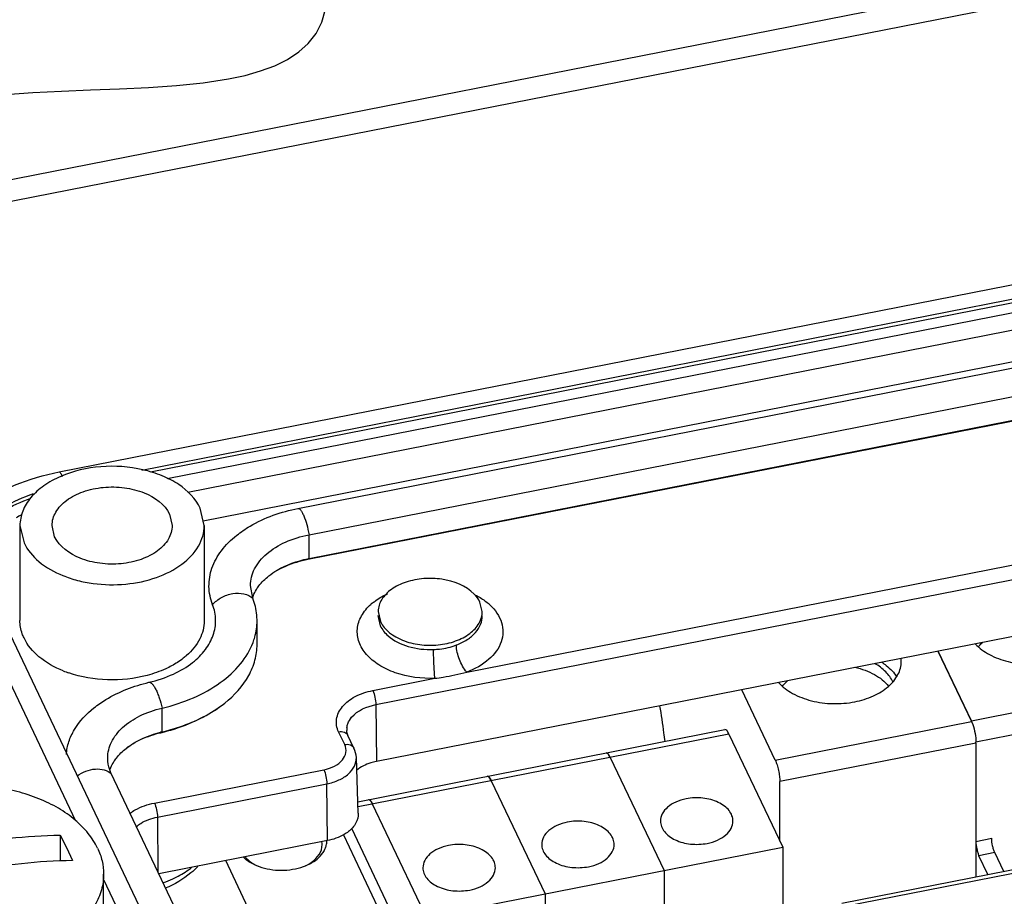
# Paper-space layout '10004660427_1_3' of a CAD drawing. Units: inches. Extents: x 0 to 34, y 0 to 22.
# Drawn here: x 6.9 to 8.8, y 14 to 15.6 of the extents above; entities that cross this region are included whole.
import ezdxf

# ---------------------------------------------------------------- set-up
doc = ezdxf.new("R2010")
doc.units = ezdxf.units.IN
doc.header["$LTSCALE"] = 1.87
doc.header["$MEASUREMENT"] = 0
doc.layers.get('0').update_dxf_attribs({"linetype": 'CONTINUOUS'})
doc.layers.add('GEOM_DATUMS', color=7, linetype='CONTINUOUS')
doc.layers.add('TOP-COVER', color=7, linetype='CONTINUOUS')

psp = doc.layouts.new('10004660427_1_3')

# ---------------------------------------------------------------- linework, layer by layer
at = {"color": 7, "linetype": 'CONTINUOUS'}
for p, q in [((7.0033, 14.7683), (10.0417, 15.3654)), ((7.1606, 14.7719), (10.0033, 15.3305)), ((7.1769, 14.7685), (9.9928, 15.3219)), ((7.2085, 14.7557), (9.9776, 15.2999)), ((7.2476, 14.7301), (9.9668, 15.2645)), ((7.2772, 14.6756), (9.967, 15.2042)), ((7.4572, 14.6988), (9.6685, 15.1334)), ((7.4782, 14.6489), (9.6895, 15.0835)), ((7.4762, 14.6022), (9.6875, 15.0368)), ((7.4782, 14.6037), (9.6895, 15.0383)), ((7.6052, 14.3257), (10.2784, 14.851)), ((7.279, 14.6663), (7.2714, 14.6993)), ((7.213, 14.6878), (7.218, 14.6663)), ((6.9286, 14.6663), (6.9286, 14.4854)), ((6.9286, 14.6663), (6.9363, 14.6334)), ((6.9946, 14.6449), (6.9897, 14.6663)), ((7.279, 14.6663), (7.279, 14.4854)), ((7.4782, 14.6037), (7.4782, 14.6489)), ((7.4782, 14.6037), (7.4762, 14.6022)), ((7.3714, 14.5279), (7.3668, 14.5521)), ((7.3794, 14.4402), (7.3794, 14.4854)), ((8.6738, 14.4273), (8.7375, 14.2933)), ((8.3648, 14.22), (8.3011, 14.354)), ((7.6052, 14.3257), (7.6063, 14.2175)), ((7.1987, 14.2738), (7.1987, 14.3191)), ((8.3648, 14.22), (8.7375, 14.2933)), ((7.1987, 14.2738), (7.1964, 14.2723)), ((7.546, 14.2497), (7.5345, 14.2739)), ((7.5637, 14.243), (7.5522, 14.2672)), ((7.5711, 14.141), (8.269, 14.2781)), ((8.2766, 14.2697), (7.5714, 14.1311)), ((8.2766, 14.2697), (8.3791, 14.0543)), ((8.7462, 14.2525), (8.3734, 14.1792)), ((8.7462, 14.2525), (8.7462, 13.9981)), ((8.0431, 14.2337), (8.0441, 14.2337)), ((7.5718, 14.119), (7.5682, 14.2249)), ((8.0507, 14.2253), (8.1532, 14.0099)), ((8.175, 11.9391), (7.1023, 14.1944)), ((7.1842, 14.1385), (7.5064, 14.2019)), ((7.19, 14.1118), (7.5122, 14.1751)), ((7.5132, 14.0669), (7.5122, 14.1751)), ((7.8172, 14.1894), (7.8182, 14.1893)), ((7.8248, 14.1809), (7.9273, 13.9655)), ((8.3734, 14.0661), (8.3734, 14.1792)), ((7.5948, 14.1432), (7.5958, 14.142)), ((7.8402, 13.6292), (7.5989, 14.1365)), ((7.19, 14.1118), (7.191, 14.0079)), ((7.8157, 13.5509), (7.5593, 14.09)), ((7.0053, 14.0774), (7.0053, 14.0284)), ((7.0053, 14.0774), (7.0168, 14.0538)), ((7.5132, 14.0669), (7.1929, 14.0039)), ((7.0168, 14.0538), (7.0283, 14.029)), ((7.7014, 13.9211), (8.3791, 14.0543)), ((8.3791, 14.0543), (8.3791, 13.8733)), ((7.0876, 13.8947), (7.0876, 14.0032)), ((8.1532, 14.0099), (8.1532, 13.8289)), ((8.4915, 13.9481), (8.8642, 14.0213)), ((8.8699, 14.015), (8.4972, 13.9417)), ((7.9273, 13.9655), (7.9273, 13.7845))]:
    psp.add_line(p, q, dxfattribs=at)
at = {"color": 6, "linetype": 'CONTINUOUS'}
for p, q in [((8.7375, 14.2948), (9.8557, 14.5145)), ((9.8644, 14.4738), (8.7462, 14.254)), ((8.7375, 14.2948), (8.6744, 14.4274)), ((8.738, 14.2936), (8.7402, 14.288)), ((8.7462, 14.2525), (8.7462, 14.254)), ((7.5017, 14.0495), (7.5033, 14.0596)), ((7.5435, 14.0779), (7.9251, 13.2757)), ((8.7462, 14.0655), (8.7763, 14.0714)), ((8.782, 14.0442), (8.7519, 14.0383)), ((8.799, 14.0085), (8.782, 14.0442)), ((7.6992, 13.2313), (7.3198, 14.0289)), ((8.7689, 14.0026), (8.7519, 14.0383))]:
    psp.add_line(p, q, dxfattribs=at)
at = {"color": 2, "linetype": 'CONTINUOUS'}
psp.add_lwpolyline([(6.9011, 15.4861), (6.9534, 15.49), (7.0076, 15.4928), (7.0627, 15.495), (7.118, 15.4971), (7.1727, 15.4996), (7.226, 15.5033), (7.2771, 15.5085), (7.3252, 15.5159), (7.3567, 15.5227), (7.3861, 15.531), (7.413, 15.5411), (7.4373, 15.5531), (7.4587, 15.5672), (7.4768, 15.5836), (7.4915, 15.6025), (7.5024, 15.6241), (7.5093, 15.6486)], dxfattribs=at)
at = {"color": 7, "linetype": 'CONTINUOUS'}
for centre, radius, start, end in [((7.0604, 14.4498), 0.2696, 118.4546, 121.032), ((7.5214, 14.384), 0.2239, 101.1178, 101.7306), ((7.4395, 14.505), 0.0729, 157.2325, 161.0759), ((8.5524, 14.4079), 0.0518, 359.9985, 6.2679), ((7.0908, 14.5887), 0.2143, 248.0912, 251.1431), ((7.2484, 14.0628), 0.2168, 103.2549, 103.9651), ((7.1103, 14.638), 0.3757, 283.2552, 283.6609), ((7.5824, 14.2776), 0.0326, 171.8761, 181.9337)]:
    psp.add_arc(centre, radius, start, end, dxfattribs=at)
at = {"color": 6, "linetype": 'CONTINUOUS'}
for centre, radius, start, end in [((8.6968, 14.2754), 0.045, 23.8219, 25.4119), ((7.471, 14.0595), 0.0323, 0.0041, 9.3567), ((7.418, 14.1144), 0.1027, 247.3787, 249.2212), ((7.4192, 14.1175), 0.106, 249.2171, 250.1612), ((7.4322, 14.1168), 0.1053, 289.8235, 291.8015), ((7.4333, 14.1139), 0.1021, 291.8072, 292.6163)]:
    psp.add_arc(centre, radius, start, end, dxfattribs=at)
at = {"color": 7, "linetype": 'CONTINUOUS'}
for points, knots in [([(7.2714, 14.6993), (7.2627, 14.7176), (7.2385, 14.7416), (7.1987, 14.7622), (7.1492, 14.7776), (7.0828, 14.782), (7.0302, 14.7702), (7.0063, 14.7599)], [0, 0, 0, 0, 0.207111, 0.328332, 0.459048, 0.734091, 1, 1, 1, 1]), ([(6.808, 14.6708), (6.8197, 14.6829), (6.8536, 14.7117), (6.9193, 14.7466), (6.9743, 14.7626), (7.0033, 14.7683)], [0, 0, 0, 0, 0.228249, 0.599145, 1, 1, 1, 1]), ([(7.0063, 14.7599), (6.995, 14.755), (6.9742, 14.7437), (6.9489, 14.7213), (6.9325, 14.695), (6.9286, 14.6756), (6.9286, 14.6663)], [0, 0, 0, 0, 0.289097, 0.549422, 0.783011, 1, 1, 1, 1]), ([(7.0033, 14.7683), (7.0038, 14.7684), (7.0049, 14.7678), (7.0069, 14.7649), (7.0081, 14.7619), (7.0089, 14.7597)], [0, 0, 0, 0, 0.121858, 0.325807, 1, 1, 1, 1]), ([(6.9897, 14.6663), (6.9897, 14.6752), (6.9955, 14.6943), (7.0177, 14.7168), (7.0494, 14.7325), (7.0872, 14.7405), (7.1271, 14.7397), (7.1729, 14.7285), (7.204, 14.7068), (7.213, 14.6878)], [0, 0, 0, 0, 0.096995, 0.20797, 0.337276, 0.480407, 0.628015, 0.769422, 1, 1, 1, 1]), ([(6.8233, 14.639), (6.8306, 14.6485), (6.8669, 14.6877), (6.9157, 14.7135), (6.9544, 14.7271)], [0, 0, 0, 0, 0.22695, 1, 1, 1, 1]), ([(6.826, 14.634), (6.833, 14.6431), (6.8673, 14.6801), (6.9131, 14.7051), (6.9495, 14.7186)], [0, 0, 0, 0, 0.22777, 1, 1, 1, 1]), ([(7.3408, 14.6478), (7.3488, 14.6541), (7.3841, 14.6781), (7.4254, 14.6926), (7.4572, 14.6988)], [0, 0, 0, 0, 0.238839, 1, 1, 1, 1]), ([(7.4572, 14.6988), (7.4592, 14.6992), (7.4626, 14.6957), (7.4655, 14.6908), (7.4698, 14.6817), (7.4743, 14.6677), (7.4771, 14.6555), (7.4782, 14.6489)], [0, 0, 0, 0, 0.108456, 0.204743, 0.328567, 0.641235, 1, 1, 1, 1]), ([(6.9363, 14.6334), (6.9428, 14.6198), (6.9648, 14.5939), (7.0025, 14.573), (7.0382, 14.5613), (7.0781, 14.5536), (7.1293, 14.5526), (7.1874, 14.5648), (7.236, 14.5889), (7.2653, 14.6188), (7.2771, 14.6459), (7.279, 14.6596), (7.279, 14.6663)], [0, 0, 0, 0, 0.107539, 0.233292, 0.302386, 0.374269, 0.521145, 0.663564, 0.792224, 0.902646, 0.952325, 1, 1, 1, 1]), ([(7.218, 14.6663), (7.218, 14.6575), (7.2122, 14.6383), (7.19, 14.6159), (7.1583, 14.6001), (7.1205, 14.5922), (7.0806, 14.593), (7.0348, 14.6042), (7.0037, 14.6259), (6.9946, 14.6449)], [0, 0, 0, 0, 0.096995, 0.20797, 0.337276, 0.480407, 0.628015, 0.769422, 1, 1, 1, 1]), ([(7.2949, 14.5157), (7.2907, 14.5267), (7.2858, 14.5504), (7.292, 14.5867), (7.3109, 14.6205), (7.3299, 14.6392), (7.3408, 14.6478)], [0, 0, 0, 0, 0.236305, 0.471747, 0.722709, 1, 1, 1, 1]), ([(7.3668, 14.5521), (7.3668, 14.563), (7.373, 14.5864), (7.3978, 14.6152), (7.4341, 14.6372), (7.4628, 14.6459), (7.4782, 14.6489)], [0, 0, 0, 0, 0.206172, 0.437191, 0.70328, 1, 1, 1, 1]), ([(7.4018, 14.5705), (7.4067, 14.5745), (7.4292, 14.5898), (7.4555, 14.599), (7.4759, 14.6032)], [0, 0, 0, 0, 0.231743, 1, 1, 1, 1]), ([(7.4018, 14.5706), (7.4116, 14.5783), (7.4356, 14.5917), (7.4618, 14.5994), (7.4762, 14.6022)], [0, 0, 0, 0, 0.457753, 1, 1, 1, 1]), ([(7.3781, 14.5445), (7.3795, 14.5469), (7.3863, 14.5566), (7.3948, 14.565), (7.4018, 14.5705)], [0, 0, 0, 0, 0.238002, 1, 1, 1, 1]), ([(7.2949, 14.5157), (7.2996, 14.5213), (7.3115, 14.5308), (7.3325, 14.538), (7.3539, 14.5379), (7.3667, 14.5321), (7.3714, 14.5279)], [0, 0, 0, 0, 0.257386, 0.524544, 0.777203, 1, 1, 1, 1]), ([(7.3794, 14.4854), (7.3794, 14.489), (7.3787, 14.5034), (7.3753, 14.5177), (7.3714, 14.5279)], [0, 0, 0, 0, 0.247479, 1, 1, 1, 1]), ([(7.2568, 14.4058), (7.2659, 14.4129), (7.2817, 14.4285), (7.2974, 14.4567), (7.3025, 14.4869), (7.2985, 14.5066), (7.2949, 14.5157)], [0, 0, 0, 0, 0.277245, 0.528183, 0.763671, 1, 1, 1, 1]), ([(6.9363, 14.4525), (6.935, 14.4551), (6.9307, 14.4655), (6.9286, 14.477), (6.9286, 14.4854)], [0, 0, 0, 0, 0.25673, 1, 1, 1, 1]), ([(7.279, 14.4854), (7.279, 14.4734), (7.2723, 14.4479), (7.2555, 14.428), (7.2455, 14.4191)], [0, 0, 0, 0, 0.47214, 1, 1, 1, 1]), ([(7.3718, 14.4439), (7.373, 14.4473), (7.3774, 14.4607), (7.3794, 14.4749), (7.3794, 14.4854)], [0, 0, 0, 0, 0.254662, 1, 1, 1, 1]), ([(7.0109, 14.3899), (6.9944, 14.3966), (6.965, 14.4127), (6.9428, 14.4387), (6.9363, 14.4525)], [0, 0, 0, 0, 0.539213, 1, 1, 1, 1]), ([(7.1987, 14.3191), (7.2192, 14.3239), (7.258, 14.3364), (7.3092, 14.3646), (7.3487, 14.4002), (7.3663, 14.4292), (7.3718, 14.4439)], [0, 0, 0, 0, 0.286217, 0.549858, 0.787093, 1, 1, 1, 1]), ([(7.3179, 14.3286), (7.3361, 14.343), (7.3597, 14.3686), (7.3766, 14.4094), (7.3794, 14.4301), (7.3794, 14.4402)], [0, 0, 0, 0, 0.529499, 0.769258, 1, 1, 1, 1]), ([(7.2455, 14.4191), (7.2434, 14.4173), (7.2344, 14.4098), (7.2245, 14.4035), (7.2167, 14.3993)], [0, 0, 0, 0, 0.240505, 1, 1, 1, 1]), ([(7.2167, 14.3993), (7.2132, 14.3974), (7.1983, 14.3899), (7.1825, 14.3844), (7.1703, 14.3812)], [0, 0, 0, 0, 0.240919, 1, 1, 1, 1]), ([(7.1738, 14.3681), (7.1898, 14.3719), (7.219, 14.3815), (7.2457, 14.397), (7.2568, 14.4058)], [0, 0, 0, 0, 0.536628, 1, 1, 1, 1]), ([(8.5158, 14.3311), (8.528, 14.3335), (8.5508, 14.3404), (8.5796, 14.3578), (8.5964, 14.3776), (8.6031, 14.3949), (8.6042, 14.4036), (8.6042, 14.4079)], [0, 0, 0, 0, 0.296281, 0.561995, 0.792657, 0.89808, 1, 1, 1, 1]), ([(8.5162, 14.3967), (8.5292, 14.3939), (8.5529, 14.3855), (8.5732, 14.3698), (8.5803, 14.3608)], [0, 0, 0, 0, 0.536971, 1, 1, 1, 1]), ([(8.5882, 14.3688), (8.5851, 14.3759), (8.5751, 14.3897), (8.5614, 14.3995), (8.5537, 14.4039)], [0, 0, 0, 0, 0.467609, 1, 1, 1, 1]), ([(8.5668, 14.4064), (8.5699, 14.4045), (8.581, 14.3967), (8.5907, 14.3866), (8.5958, 14.3781)], [0, 0, 0, 0, 0.269045, 1, 1, 1, 1]), ([(7.1703, 14.3812), (7.1459, 14.3748), (7.0953, 14.3695), (7.0451, 14.3779), (7.0216, 14.386)], [0, 0, 0, 0, 0.503191, 1, 1, 1, 1]), ([(7.0693, 14.3196), (7.0766, 14.3254), (7.1084, 14.3473), (7.1453, 14.3614), (7.1738, 14.3681)], [0, 0, 0, 0, 0.239587, 1, 1, 1, 1]), ([(7.1738, 14.3681), (7.176, 14.3686), (7.18, 14.3656), (7.1836, 14.3606), (7.1871, 14.3544), (7.1904, 14.3469), (7.1947, 14.3351), (7.1973, 14.3256), (7.1987, 14.3191)], [0, 0, 0, 0, 0.117199, 0.214561, 0.338062, 0.483999, 0.647305, 1, 1, 1, 1]), ([(8.3709, 14.3678), (8.3784, 14.3594), (8.3982, 14.3448), (8.434, 14.3314), (8.4744, 14.3261), (8.5022, 14.3284), (8.5158, 14.3311)], [0, 0, 0, 0, 0.21769, 0.465299, 0.731599, 1, 1, 1, 1]), ([(8.3783, 14.361), (8.3791, 14.3619), (8.3823, 14.3658), (8.3859, 14.3693), (8.3888, 14.3717)], [0, 0, 0, 0, 0.242734, 1, 1, 1, 1]), ([(7.5345, 14.2739), (7.5309, 14.2813), (7.5279, 14.2992), (7.5411, 14.3246), (7.5665, 14.3432), (7.5878, 14.3502), (7.5995, 14.3525)], [0, 0, 0, 0, 0.211246, 0.433071, 0.695842, 1, 1, 1, 1]), ([(7.5995, 14.3525), (7.6014, 14.3484), (7.6038, 14.3395), (7.6052, 14.3304), (7.6052, 14.3257)], [0, 0, 0, 0, 0.484979, 1, 1, 1, 1]), ([(7.1987, 14.2738), (7.2101, 14.2765), (7.2523, 14.2885), (7.2927, 14.3086), (7.3179, 14.3286)], [0, 0, 0, 0, 0.267156, 1, 1, 1, 1]), ([(7.199, 14.2729), (7.2102, 14.2756), (7.2523, 14.2879), (7.2925, 14.3084), (7.3179, 14.3286)], [0, 0, 0, 0, 0.261851, 1, 1, 1, 1]), ([(7.552, 14.2894), (7.5537, 14.2938), (7.5656, 14.3129), (7.5882, 14.3223), (7.6052, 14.3257)], [0, 0, 0, 0, 0.214134, 1, 1, 1, 1]), ([(8.1554, 14.2553), (8.1546, 14.2609), (8.1516, 14.2836), (8.1482, 14.3063), (8.1455, 14.3233)], [0, 0, 0, 0, 0.24751, 1, 1, 1, 1]), ([(7.0169, 14.2311), (7.0175, 14.2392), (7.0208, 14.2556), (7.0356, 14.2878), (7.0548, 14.3081), (7.0693, 14.3196)], [0, 0, 0, 0, 0.230554, 0.471022, 1, 1, 1, 1]), ([(7.0954, 14.224), (7.0954, 14.2344), (7.101, 14.2566), (7.1237, 14.2846), (7.1574, 14.3065), (7.1842, 14.3157), (7.1987, 14.3191)], [0, 0, 0, 0, 0.207944, 0.439194, 0.704179, 1, 1, 1, 1]), ([(7.1304, 14.2425), (7.1349, 14.246), (7.1549, 14.2598), (7.178, 14.2687), (7.1961, 14.2732)], [0, 0, 0, 0, 0.232934, 1, 1, 1, 1]), ([(7.1305, 14.2425), (7.1392, 14.2494), (7.1604, 14.2617), (7.1836, 14.2693), (7.1964, 14.2723)], [0, 0, 0, 0, 0.459509, 1, 1, 1, 1]), ([(7.5345, 14.2739), (7.538, 14.2746), (7.5451, 14.2746), (7.5509, 14.27), (7.5522, 14.2672)], [0, 0, 0, 0, 0.545146, 1, 1, 1, 1]), ([(7.5522, 14.2672), (7.5519, 14.268), (7.5506, 14.271), (7.55, 14.2742), (7.5499, 14.2765)], [0, 0, 0, 0, 0.271971, 1, 1, 1, 1]), ([(8.2766, 14.2697), (8.276, 14.271), (8.2748, 14.2733), (8.2727, 14.2764), (8.2703, 14.2784), (8.269, 14.2781)], [0, 0, 0, 0, 0.370621, 0.659723, 1, 1, 1, 1]), ([(7.5064, 14.2019), (7.5135, 14.2032), (7.5265, 14.2075), (7.5419, 14.2188), (7.55, 14.2342), (7.5481, 14.2451), (7.546, 14.2497)], [0, 0, 0, 0, 0.304078, 0.566872, 0.788738, 1, 1, 1, 1]), ([(7.546, 14.2497), (7.5495, 14.2504), (7.5566, 14.2504), (7.5624, 14.2458), (7.5637, 14.243)], [0, 0, 0, 0, 0.545146, 1, 1, 1, 1]), ([(7.1072, 14.2173), (7.1087, 14.2196), (7.1153, 14.229), (7.1236, 14.237), (7.1304, 14.2425)], [0, 0, 0, 0, 0.238339, 1, 1, 1, 1]), ([(8.0507, 14.2253), (8.0501, 14.2266), (8.0489, 14.2289), (8.0468, 14.232), (8.0444, 14.234), (8.0431, 14.2337)], [0, 0, 0, 0, 0.370621, 0.659723, 1, 1, 1, 1]), ([(8.0441, 14.2337), (8.0444, 14.2336), (8.0456, 14.2331), (8.0466, 14.232), (8.0472, 14.2312)], [0, 0, 0, 0, 0.195843, 1, 1, 1, 1]), ([(8.0472, 14.2312), (8.0475, 14.2308), (8.0489, 14.2289), (8.05, 14.2269), (8.0507, 14.2253)], [0, 0, 0, 0, 0.212102, 1, 1, 1, 1]), ([(7.1023, 14.1944), (7.1011, 14.1968), (7.0972, 14.2062), (7.0954, 14.2165), (7.0954, 14.224)], [0, 0, 0, 0, 0.256767, 1, 1, 1, 1]), ([(7.0997, 14.2023), (7.1002, 14.2036), (7.1023, 14.2088), (7.105, 14.2138), (7.1072, 14.2173)], [0, 0, 0, 0, 0.244997, 1, 1, 1, 1]), ([(7.5122, 14.1751), (7.52, 14.1766), (7.5347, 14.1811), (7.5532, 14.1924), (7.5656, 14.2074), (7.5684, 14.2194), (7.5682, 14.2249)], [0, 0, 0, 0, 0.297374, 0.5635, 0.793925, 1, 1, 1, 1]), ([(7.6063, 14.2175), (7.6027, 14.2168), (7.5894, 14.2135), (7.5766, 14.2073), (7.5689, 14.2008)], [0, 0, 0, 0, 0.269299, 1, 1, 1, 1]), ([(8.3648, 14.22), (8.3661, 14.2172), (8.3684, 14.2108), (8.3711, 14.2005), (8.3729, 14.1898), (8.3734, 14.1826), (8.3734, 14.1792)], [0, 0, 0, 0, 0.221369, 0.487345, 0.759942, 1, 1, 1, 1]), ([(7.0376, 14.19), (7.0426, 14.1938), (7.0537, 14.1998), (7.0715, 14.204), (7.0885, 14.2027), (7.0985, 14.1977), (7.1023, 14.1944)], [0, 0, 0, 0, 0.271213, 0.53716, 0.782171, 1, 1, 1, 1]), ([(7.5064, 14.2019), (7.5083, 14.1978), (7.5108, 14.1889), (7.5121, 14.1798), (7.5122, 14.1751)], [0, 0, 0, 0, 0.484979, 1, 1, 1, 1]), ([(7.0761, 14.0528), (7.0714, 14.0627), (7.0588, 14.0822), (7.0334, 14.1077), (7.0015, 14.1298), (6.9642, 14.1478), (6.9226, 14.1614), (6.8779, 14.1701), (6.8316, 14.1736), (6.785, 14.1718), (6.7396, 14.1649), (6.6968, 14.1529), (6.6579, 14.1362), (6.6241, 14.1154), (6.5965, 14.091), (6.5758, 14.0636), (6.565, 14.0387), (6.5608, 14.0184), (6.56, 14.0083), (6.56, 14.0032)], [0, 0, 0, 0, 0.051818, 0.107867, 0.168558, 0.233695, 0.302613, 0.374312, 0.447572, 0.521056, 0.593415, 0.663379, 0.729861, 0.792073, 0.849647, 0.902779, 0.95234, 0.976301, 1, 1, 1, 1]), ([(7.8248, 14.1809), (7.8242, 14.1822), (7.823, 14.1845), (7.8209, 14.1876), (7.8185, 14.1896), (7.8172, 14.1894)], [0, 0, 0, 0, 0.370621, 0.659723, 1, 1, 1, 1]), ([(7.8182, 14.1893), (7.8185, 14.1892), (7.8197, 14.1887), (7.8207, 14.1876), (7.8214, 14.1868)], [0, 0, 0, 0, 0.195843, 1, 1, 1, 1]), ([(7.8214, 14.1868), (7.8217, 14.1864), (7.823, 14.1845), (7.8241, 14.1825), (7.8248, 14.1809)], [0, 0, 0, 0, 0.212102, 1, 1, 1, 1]), ([(7.1381, 14.119), (7.1412, 14.1214), (7.1553, 14.1305), (7.1716, 14.1361), (7.1842, 14.1385)], [0, 0, 0, 0, 0.232449, 1, 1, 1, 1]), ([(7.1842, 14.1385), (7.1861, 14.1345), (7.1885, 14.1256), (7.1899, 14.1165), (7.19, 14.1118)], [0, 0, 0, 0, 0.484979, 1, 1, 1, 1]), ([(7.5913, 14.145), (7.5926, 14.1452), (7.595, 14.1432), (7.5971, 14.1401), (7.5983, 14.1378), (7.5989, 14.1365)], [0, 0, 0, 0, 0.340378, 0.629147, 1, 1, 1, 1]), ([(7.5913, 14.145), (7.5917, 14.145), (7.5922, 14.145), (7.5927, 14.1448), (7.5928, 14.1448)], [0, 0, 0, 0, 0.726966, 1, 1, 1, 1]), ([(7.5928, 14.1448), (7.5929, 14.1447), (7.5937, 14.1443), (7.5943, 14.1437), (7.5948, 14.1432)], [0, 0, 0, 0, 0.213629, 1, 1, 1, 1]), ([(7.5958, 14.142), (7.596, 14.1416), (7.5972, 14.1399), (7.5982, 14.138), (7.5989, 14.1365)], [0, 0, 0, 0, 0.216414, 1, 1, 1, 1]), ([(8.1952, 14.1465), (8.1885, 14.1452), (8.1759, 14.1414), (8.16, 14.1318), (8.1492, 14.1191), (8.1465, 14.1089), (8.1465, 14.1042)], [0, 0, 0, 0, 0.29673, 0.56282, 0.793831, 1, 1, 1, 1]), ([(8.2843, 14.1042), (8.2843, 14.1076), (8.2829, 14.1149), (8.2771, 14.1248), (8.268, 14.1334), (8.2517, 14.143), (8.2267, 14.1494), (8.2056, 14.1486), (8.1952, 14.1465)], [0, 0, 0, 0, 0.09484, 0.196325, 0.308708, 0.433154, 0.710009, 1, 1, 1, 1]), ([(7.5718, 14.119), (7.5721, 14.1127), (7.5684, 14.0988), (7.5588, 14.0886), (7.5532, 14.0841)], [0, 0, 0, 0, 0.467924, 1, 1, 1, 1]), ([(7.15, 14.0937), (7.1526, 14.0959), (7.1645, 14.1045), (7.1788, 14.1096), (7.19, 14.1118)], [0, 0, 0, 0, 0.229793, 1, 1, 1, 1]), ([(7.9693, 14.1021), (7.9626, 14.1008), (7.95, 14.097), (7.9341, 14.0874), (7.9233, 14.0747), (7.9206, 14.0645), (7.9206, 14.0598)], [0, 0, 0, 0, 0.29673, 0.56282, 0.793831, 1, 1, 1, 1]), ([(8.0584, 14.0598), (8.0584, 14.0632), (8.057, 14.0705), (8.0512, 14.0804), (8.0421, 14.089), (8.0258, 14.0986), (8.0008, 14.105), (7.9797, 14.1042), (7.9693, 14.1021)], [0, 0, 0, 0, 0.09484, 0.196325, 0.308708, 0.433154, 0.710009, 1, 1, 1, 1]), ([(8.1465, 14.1042), (8.1465, 14.1007), (8.1479, 14.0934), (8.1537, 14.0836), (8.1628, 14.0749), (8.1791, 14.0653), (8.204, 14.0589), (8.2251, 14.0598), (8.2355, 14.0618)], [0, 0, 0, 0, 0.09484, 0.196325, 0.308708, 0.433154, 0.710009, 1, 1, 1, 1]), ([(8.2355, 14.0618), (8.2422, 14.0631), (8.2548, 14.067), (8.2707, 14.0766), (8.2815, 14.0892), (8.2843, 14.0994), (8.2843, 14.1042)], [0, 0, 0, 0, 0.29673, 0.56282, 0.793831, 1, 1, 1, 1]), ([(7.5532, 14.0841), (7.5505, 14.082), (7.5384, 14.0739), (7.5242, 14.0691), (7.5132, 14.0669)], [0, 0, 0, 0, 0.231724, 1, 1, 1, 1]), ([(6.6194, 14.0015), (6.6819, 14.0253), (6.809, 14.0621), (6.9406, 14.0765), (7.0053, 14.0774)], [0, 0, 0, 0, 0.508515, 1, 1, 1, 1]), ([(7.8325, 14.0154), (7.8325, 14.0188), (7.8311, 14.0261), (7.8253, 14.036), (7.8162, 14.0446), (7.7999, 14.0542), (7.7749, 14.0606), (7.7538, 14.0598), (7.7434, 14.0577)], [0, 0, 0, 0, 0.09484, 0.196325, 0.308708, 0.433154, 0.710009, 1, 1, 1, 1]), ([(7.9206, 14.0598), (7.9206, 14.0563), (7.922, 14.0491), (7.9278, 14.0392), (7.9369, 14.0306), (7.9532, 14.0209), (7.9781, 14.0145), (7.9992, 14.0154), (8.0096, 14.0174)], [0, 0, 0, 0, 0.09484, 0.196325, 0.308708, 0.433154, 0.710009, 1, 1, 1, 1]), ([(8.0096, 14.0174), (8.0164, 14.0187), (8.0289, 14.0226), (8.0448, 14.0322), (8.0556, 14.0448), (8.0584, 14.055), (8.0584, 14.0598)], [0, 0, 0, 0, 0.29673, 0.56282, 0.793831, 1, 1, 1, 1]), ([(7.0761, 14.0528), (7.0798, 14.045), (7.0856, 14.0288), (7.0876, 14.0117), (7.0876, 14.0032)], [0, 0, 0, 0, 0.5074, 1, 1, 1, 1]), ([(7.7434, 14.0577), (7.7367, 14.0564), (7.7241, 14.0526), (7.7082, 14.043), (7.6974, 14.0303), (7.6947, 14.0201), (7.6947, 14.0154)], [0, 0, 0, 0, 0.29673, 0.56282, 0.793831, 1, 1, 1, 1]), ([(7.0283, 14.029), (6.9636, 14.0281), (6.832, 14.0137), (6.7049, 13.9769), (6.6424, 13.9531)], [0, 0, 0, 0, 0.491485, 1, 1, 1, 1]), ([(7.0876, 14.0032), (7.0876, 13.9982), (7.0869, 13.9881), (7.0827, 13.9678), (7.0718, 13.9429), (7.0512, 13.9155), (7.0235, 13.8911), (6.9897, 13.8703), (6.9508, 13.8536), (6.908, 13.8416), (6.8627, 13.8346), (6.8161, 13.8329), (6.7698, 13.8364), (6.7251, 13.8451), (6.6835, 13.8586), (6.6461, 13.8767), (6.6143, 13.8988), (6.5888, 13.9243), (6.5763, 13.9437), (6.5716, 13.9537)], [0, 0, 0, 0, 0.023699, 0.04766, 0.097221, 0.150353, 0.207927, 0.270139, 0.336621, 0.406585, 0.478944, 0.552428, 0.625688, 0.697387, 0.766305, 0.831442, 0.892133, 0.948182, 1, 1, 1, 1]), ([(7.6947, 14.0154), (7.6947, 14.0119), (7.6961, 14.0047), (7.7019, 13.9948), (7.711, 13.9862), (7.7273, 13.9766), (7.7522, 13.9702), (7.7733, 13.971), (7.7837, 13.973)], [0, 0, 0, 0, 0.09484, 0.196325, 0.308708, 0.433154, 0.710009, 1, 1, 1, 1]), ([(7.7837, 13.973), (7.7905, 13.9743), (7.803, 13.9782), (7.8189, 13.9878), (7.8297, 14.0004), (7.8325, 14.0106), (7.8325, 14.0154)], [0, 0, 0, 0, 0.29673, 0.56282, 0.793831, 1, 1, 1, 1])]:
    psp.add_open_spline(points, degree=3, knots=knots, dxfattribs=at)
for points in [[(7.3722, 14.5332), (7.3739, 14.5371), (7.3758, 14.5409), (7.3781, 14.5445)], [(7.5502, 14.2822), (7.5505, 14.2846), (7.5512, 14.287), (7.552, 14.2894)], [(7.5682, 14.2249), (7.568, 14.2311), (7.5664, 14.2374), (7.5637, 14.243)]]:
    psp.add_open_spline(points, degree=3, dxfattribs=at)
at = {"color": 6, "linetype": 'CONTINUOUS'}
for points, knots in [([(8.7449, 14.4411), (8.7526, 14.433), (8.7724, 14.4188), (8.8078, 14.406), (8.8477, 14.4009), (8.8751, 14.4032), (8.8885, 14.4058)], [0, 0, 0, 0, 0.218758, 0.466621, 0.7324, 1, 1, 1, 1]), ([(8.7508, 14.4354), (8.7514, 14.4362), (8.754, 14.4394), (8.7569, 14.4423), (8.7592, 14.4444)], [0, 0, 0, 0, 0.243962, 1, 1, 1, 1]), ([(8.7402, 14.288), (8.7421, 14.2824), (8.7448, 14.2711), (8.7462, 14.2596), (8.7462, 14.254)], [0, 0, 0, 0, 0.514337, 1, 1, 1, 1]), ([(7.5103, 14.055), (7.5106, 14.056), (7.5117, 14.0598), (7.5121, 14.0637), (7.5121, 14.0666)], [0, 0, 0, 0, 0.253384, 1, 1, 1, 1]), ([(8.7462, 14.0655), (8.7462, 14.0607), (8.7472, 14.0535), (8.7495, 14.0445), (8.751, 14.0402), (8.7519, 14.0383)], [0, 0, 0, 0, 0.512349, 0.778492, 1, 1, 1, 1]), ([(8.782, 14.0442), (8.7812, 14.0461), (8.7796, 14.0504), (8.7773, 14.0594), (8.7763, 14.0667), (8.7763, 14.0714)], [0, 0, 0, 0, 0.221508, 0.487651, 1, 1, 1, 1]), ([(7.4726, 14.0197), (7.4794, 14.0231), (7.4915, 14.031), (7.4997, 14.0433), (7.5017, 14.0495)], [0, 0, 0, 0, 0.539776, 1, 1, 1, 1]), ([(7.4726, 14.0196), (7.4764, 14.0212), (7.4896, 14.0276), (7.5014, 14.0378), (7.5067, 14.047)], [0, 0, 0, 0, 0.277802, 1, 1, 1, 1]), ([(7.5067, 14.047), (7.5071, 14.0476), (7.5085, 14.0502), (7.5096, 14.053), (7.5103, 14.055)], [0, 0, 0, 0, 0.255374, 1, 1, 1, 1]), ([(7.3535, 14.0354), (7.3552, 14.0338), (7.3627, 14.0274), (7.3715, 14.0225), (7.3785, 14.0196)], [0, 0, 0, 0, 0.234648, 1, 1, 1, 1]), ([(7.3569, 14.0361), (7.3582, 14.0345), (7.3644, 14.0279), (7.3722, 14.0228), (7.3784, 14.0198)], [0, 0, 0, 0, 0.233038, 1, 1, 1, 1]), ([(7.3832, 14.0178), (7.3967, 14.0129), (7.4255, 14.0084), (7.4544, 14.0129), (7.4679, 14.0178)], [0, 0, 0, 0, 0.499989, 1, 1, 1, 1])]:
    psp.add_open_spline(points, degree=3, knots=knots, dxfattribs=at)
at = {"layer": 'GEOM_DATUMS', "color": 7, "linetype": 'CONTINUOUS'}
for p, q in [((4.6451, 14.8795), (10.1852, 15.9682)), ((6.5464, 15.2115), (10.2034, 15.9301)), ((7.7781, 14.3876), (10.1987, 14.8632)), ((9.9704, 14.6821), (7.6063, 14.2175)), ((7.8074, 14.5031), (7.8031, 14.5208)), ((7.6093, 14.4951), (7.6137, 14.4755)), ((7.6095, 14.5031), (7.6138, 14.4836)), ((7.5995, 14.3525), (7.7176, 14.3757))]:
    psp.add_line(p, q, dxfattribs=at)
for centre, radius, start, end in [((7.7084, 14.4132), 0.1526, 81.6122, 94.529), ((7.6662, 14.4379), 0.1054, 129.6754, 131.7534), ((7.7516, 14.439), 0.1039, 47.2139, 49.7459), ((7.1262, 14.1978), 0.2237, 289.5994, 294.6304)]:
    psp.add_arc(centre, radius, start, end, dxfattribs=at)
for points, knots in [([(7.6964, 14.5653), (7.685, 14.5644), (7.6633, 14.5603), (7.6352, 14.5469), (7.6153, 14.5276), (7.6097, 14.5109), (7.6095, 14.5031)], [0, 0, 0, 0, 0.297396, 0.567024, 0.798553, 1, 1, 1, 1]), ([(7.8031, 14.5208), (7.8004, 14.5264), (7.783, 14.5499), (7.7531, 14.5609), (7.7307, 14.5642)], [0, 0, 0, 0, 0.214396, 1, 1, 1, 1]), ([(7.599, 14.519), (7.601, 14.5207), (7.61, 14.5276), (7.6199, 14.5332), (7.6276, 14.5368)], [0, 0, 0, 0, 0.239131, 1, 1, 1, 1]), ([(7.7947, 14.5342), (7.7969, 14.533), (7.8054, 14.5284), (7.8134, 14.5229), (7.8188, 14.5183)], [0, 0, 0, 0, 0.259887, 1, 1, 1, 1]), ([(7.7176, 14.3757), (7.6923, 14.3746), (7.6544, 14.3794), (7.6113, 14.3995), (7.587, 14.4193), (7.5719, 14.4434), (7.5682, 14.4701), (7.5769, 14.4961), (7.5889, 14.5101), (7.5961, 14.5165)], [0, 0, 0, 0, 0.306437, 0.445924, 0.570159, 0.679769, 0.781108, 0.884748, 1, 1, 1, 1]), ([(7.8222, 14.5153), (7.8321, 14.5061), (7.8442, 14.4892), (7.8479, 14.4634), (7.8431, 14.4375), (7.8201, 14.4076), (7.7933, 14.3933), (7.7781, 14.3876)], [0, 0, 0, 0, 0.241511, 0.352264, 0.46341, 0.707415, 1, 1, 1, 1]), ([(7.6138, 14.4836), (7.6217, 14.4671), (7.6489, 14.4482), (7.6888, 14.4386), (7.7236, 14.438), (7.7564, 14.4451), (7.7838, 14.459), (7.8029, 14.4787), (7.8076, 14.4955), (7.8074, 14.5031)], [0, 0, 0, 0, 0.231027, 0.372756, 0.52057, 0.66366, 0.792643, 0.903158, 1, 1, 1, 1]), ([(7.7583, 14.4391), (7.7655, 14.4418), (7.7788, 14.4482), (7.795, 14.4615), (7.8054, 14.4775), (7.8077, 14.4894), (7.8076, 14.4951)], [0, 0, 0, 0, 0.291729, 0.55319, 0.785584, 1, 1, 1, 1]), ([(7.6137, 14.4755), (7.6171, 14.4683), (7.6319, 14.4505), (7.6678, 14.4333), (7.6988, 14.4299), (7.715, 14.4306)], [0, 0, 0, 0, 0.207709, 0.579146, 1, 1, 1, 1]), ([(7.715, 14.4306), (7.7188, 14.4307), (7.7335, 14.4318), (7.748, 14.4352), (7.7583, 14.4391)], [0, 0, 0, 0, 0.256752, 1, 1, 1, 1]), ([(7.7781, 14.3876), (7.7719, 14.3944), (7.7632, 14.4113), (7.7584, 14.4297), (7.7583, 14.4391)], [0, 0, 0, 0, 0.496001, 1, 1, 1, 1]), ([(7.7176, 14.3757), (7.7172, 14.3796), (7.7158, 14.3979), (7.715, 14.4162), (7.715, 14.4306)], [0, 0, 0, 0, 0.21548, 1, 1, 1, 1]), ([(7.7176, 14.3757), (7.7228, 14.3764), (7.7431, 14.3796), (7.7632, 14.3838), (7.7781, 14.3876)], [0, 0, 0, 0, 0.252394, 1, 1, 1, 1]), ([(7.2667, 14.0177), (7.2626, 14.0134), (7.2445, 13.9963), (7.2224, 13.9837), (7.205, 13.9766)], [0, 0, 0, 0, 0.241137, 1, 1, 1, 1]), ([(7.2194, 13.9944), (7.2228, 13.996), (7.2354, 14.0022), (7.2474, 14.0098), (7.2557, 14.0162)], [0, 0, 0, 0, 0.259933, 1, 1, 1, 1])]:
    psp.add_open_spline(points, degree=3, knots=knots, dxfattribs=at)
at = {"layer": 'TOP-COVER', "color": 7, "linetype": 'CONTINUOUS'}
for p, q in [((6.5599, 15.1947), (8.076, 12.0071)), ((6.766, 14.6692), (7.0344, 14.1048)), ((7.0876, 13.993), (7.6083, 12.8982))]:
    psp.add_line(p, q, dxfattribs=at)

doc.saveas('drawing.dxf')
